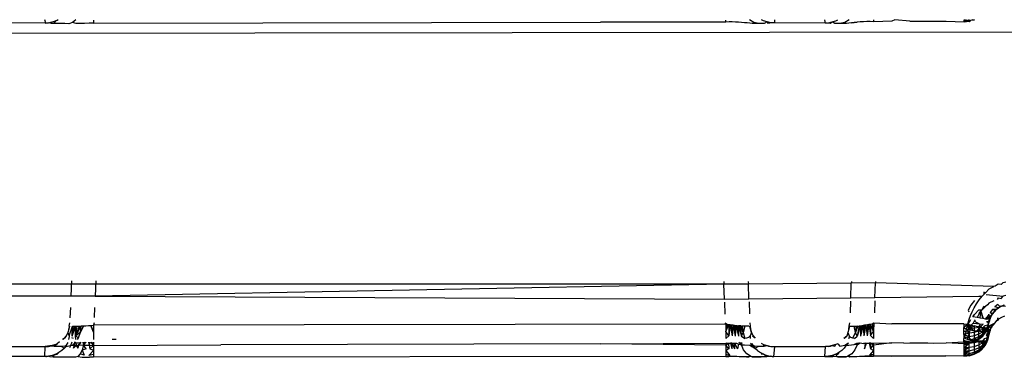
# Model space of a CAD drawing. Units: millimetres. Extents: x 495 to 5019, y 259 to 3898.
# Drawn here: x 1606 to 1626, y 3091 to 3098 of the extents above; entities that cross this region are included whole.
import ezdxf

# ---------------------------------------------------------------- set-up
doc = ezdxf.new("R2010")
doc.units = ezdxf.units.MM

msp = doc.modelspace()

# ---------------------------------------------------------------- linework, layer by layer
for p, q in [((1606.437, 3098.01), (1605.405, 3098.014)), ((1606.437, 3098.01), (1606.417, 3098.079)), ((1606.422, 3098.012), (1606.492, 3098.019)), ((1606.492, 3098.019), (1606.437, 3098.01)), ((1606.463, 3098.008), (1606.437, 3098.01)), ((1606.492, 3098.019), (1606.463, 3098.008)), ((1606.492, 3098.019), (1606.565, 3098.034)), ((1606.545, 3098.005), (1606.492, 3098.019)), ((1606.601, 3098.004), (1606.545, 3098.005)), ((1606.565, 3098.034), (1606.634, 3098.058)), ((1606.601, 3098.004), (1606.634, 3098.058)), ((1606.665, 3098.002), (1606.601, 3098.004)), ((1606.634, 3098.058), (1606.675, 3098.079)), ((1606.662, 3098.063), (1606.634, 3098.058)), ((1606.683, 3098.079), (1606.662, 3098.063)), ((1606.737, 3098.001), (1606.665, 3098.002)), ((1606.814, 3098), (1606.737, 3098.001)), ((1606.895, 3097.999), (1606.814, 3098)), ((1606.97, 3098.021), (1606.895, 3097.999)), ((1607.038, 3098.079), (1606.97, 3098.021)), ((1607.045, 3098), (1606.97, 3098.021)), ((1607.213, 3098.006), (1607.045, 3098)), ((1607.303, 3098.008), (1607.213, 3098.006)), ((1607.396, 3098.008), (1607.303, 3098.008)), ((1607.396, 3098.008), (1607.396, 3098.068)), ((1607.396, 3098.008), (1617.565, 3098.03)), ((1620.081, 3098.028), (1617.565, 3098.03)), ((1620.081, 3098.028), (1620.081, 3098.073)), ((1620.147, 3098.036), (1620.081, 3098.028)), ((1620.213, 3098.034), (1620.147, 3098.036)), ((1620.277, 3098.031), (1620.213, 3098.034)), ((1620.34, 3098.027), (1620.277, 3098.031)), ((1620.4, 3098.023), (1620.34, 3098.027)), ((1620.458, 3098.018), (1620.4, 3098.023)), ((1620.513, 3098.013), (1620.458, 3098.018)), ((1620.565, 3098.009), (1620.513, 3098.013)), ((1620.643, 3098.022), (1620.557, 3098.079)), ((1620.613, 3098.005), (1620.565, 3098.009)), ((1620.659, 3098.002), (1620.613, 3098.005)), ((1620.743, 3098.001), (1620.643, 3098.022)), ((1620.743, 3098.001), (1620.659, 3098.002)), ((1620.851, 3098.003), (1620.743, 3098.001)), ((1620.841, 3098.058), (1620.801, 3098.079)), ((1620.911, 3098.034), (1620.841, 3098.058)), ((1620.911, 3098.034), (1620.851, 3098.003)), ((1620.984, 3098.019), (1620.911, 3098.034)), ((1620.94, 3098.005), (1620.911, 3098.034)), ((1620.984, 3098.019), (1620.94, 3098.005)), ((1621.059, 3098.014), (1620.984, 3098.019)), ((1621.059, 3098.079), (1621.059, 3098.014)), ((1622.083, 3098.011), (1621.059, 3098.014)), ((1622.083, 3098.011), (1622.07, 3098.079)), ((1622.083, 3098.011), (1622.145, 3098.019)), ((1622.121, 3098.008), (1622.083, 3098.011)), ((1622.183, 3098.006), (1622.121, 3098.008)), ((1622.145, 3098.019), (1622.218, 3098.034)), ((1622.218, 3098.034), (1622.183, 3098.006)), ((1622.218, 3098.034), (1622.288, 3098.058)), ((1622.268, 3098.003), (1622.218, 3098.034)), ((1622.371, 3098.001), (1622.268, 3098.003)), ((1622.288, 3098.058), (1622.328, 3098.079)), ((1622.473, 3098.023), (1622.371, 3098.001)), ((1622.456, 3098.003), (1622.371, 3098.001)), ((1622.503, 3098.006), (1622.456, 3098.003)), ((1622.561, 3098.079), (1622.473, 3098.023)), ((1622.553, 3098.01), (1622.503, 3098.006)), ((1622.605, 3098.016), (1622.553, 3098.01)), ((1622.605, 3098.016), (1622.72, 3098.027)), ((1622.661, 3098.021), (1622.605, 3098.016)), ((1622.72, 3098.027), (1622.661, 3098.021)), ((1622.782, 3098.033), (1622.72, 3098.027)), ((1622.847, 3098.038), (1622.782, 3098.033)), ((1622.913, 3098.042), (1622.847, 3098.038)), ((1622.981, 3098.045), (1622.913, 3098.042)), ((1623.051, 3098.033), (1622.981, 3098.045)), ((1623.051, 3098.033), (1623.051, 3098.076)), ((1623.414, 3098.047), (1623.051, 3098.033)), ((1623.473, 3098.079), (1623.414, 3098.047)), ((1623.777, 3098.049), (1623.473, 3098.079)), ((1623.777, 3098.049), (1624.502, 3098.051)), ((1624.502, 3098.051), (1624.864, 3098.037)), ((1624.864, 3098.078), (1624.895, 3098.079)), ((1624.864, 3098.037), (1624.864, 3098.078)), ((1624.864, 3098.037), (1624.929, 3098.055)), ((1624.929, 3098.055), (1624.864, 3098.052)), ((1624.864, 3098.037), (1624.929, 3098.055)), ((1624.864, 3098.037), (1624.97, 3098.052)), ((1624.884, 3098.079), (1624.929, 3098.055)), ((1624.929, 3098.055), (1624.912, 3098.079)), ((1624.966, 3098.079), (1624.929, 3098.055)), ((1624.992, 3098.065), (1624.929, 3098.055)), ((1624.929, 3098.055), (1624.97, 3098.046)), ((1624.97, 3098.046), (1624.992, 3098.065)), ((1625.043, 3098.079), (1624.992, 3098.065)), ((1625.072, 3098.077), (1624.992, 3098.065)), ((1625.043, 3098.079), (1625.072, 3098.077)), ((1637.711, 3097.841), (1589.241, 3097.784)), ((1606.95, 3092.835), (1606.938, 3092.529)), ((1607.436, 3092.835), (1607.424, 3092.529)), ((1620.042, 3092.767), (1601.932, 3092.772)), ((1620.042, 3092.767), (1607.424, 3092.529)), ((1620.04, 3092.825), (1620.042, 3092.767)), ((1620.536, 3092.771), (1620.042, 3092.767)), ((1620.054, 3092.465), (1620.042, 3092.767)), ((1620.534, 3092.825), (1620.536, 3092.771)), ((1622.602, 3092.79), (1620.536, 3092.771)), ((1620.548, 3092.471), (1620.536, 3092.771)), ((1622.59, 3092.495), (1622.602, 3092.79)), ((1622.603, 3092.823), (1622.602, 3092.79)), ((1623.088, 3092.795), (1622.602, 3092.79)), ((1623.077, 3092.501), (1623.088, 3092.795)), ((1623.089, 3092.823), (1623.088, 3092.795)), ((1625.459, 3092.72), (1623.088, 3092.795)), ((1625.296, 3092.597), (1625.369, 3092.675)), ((1625.369, 3092.675), (1625.459, 3092.72)), ((1625.488, 3092.727), (1625.459, 3092.72)), ((1625.552, 3092.768), (1625.488, 3092.727)), ((1625.612, 3092.763), (1625.552, 3092.768)), ((1625.652, 3092.805), (1625.612, 3092.763)), ((1625.652, 3092.805), (1625.703, 3092.818)), ((1606.938, 3092.529), (1604.892, 3092.53)), ((1607.424, 3092.529), (1606.938, 3092.529)), ((1607.424, 3092.529), (1620.054, 3092.465)), ((1620.054, 3092.465), (1620.548, 3092.471)), ((1620.548, 3092.471), (1622.59, 3092.495)), ((1622.59, 3092.495), (1623.077, 3092.501)), ((1623.074, 3092.433), (1623.064, 3092.196)), ((1623.077, 3092.501), (1625.158, 3092.531)), ((1625.072, 3092.442), (1625.002, 3092.346)), ((1625.113, 3092.374), (1625.166, 3092.451)), ((1625.158, 3092.531), (1625.227, 3092.526)), ((1625.166, 3092.451), (1625.227, 3092.526)), ((1625.227, 3092.526), (1625.26, 3092.56)), ((1625.296, 3092.597), (1625.258, 3092.61)), ((1625.258, 3092.61), (1625.26, 3092.56)), ((1625.26, 3092.56), (1625.296, 3092.597)), ((1625.31, 3092.56), (1625.652, 3092.53)), ((1625.369, 3092.396), (1625.469, 3092.439)), ((1625.552, 3092.493), (1625.53, 3092.46)), ((1625.552, 3092.493), (1625.612, 3092.484)), ((1625.612, 3092.484), (1625.652, 3092.53)), ((1625.704, 3092.543), (1625.652, 3092.53)), ((1606.928, 3092.297), (1606.92, 3092.095)), ((1607.415, 3092.301), (1607.407, 3092.098)), ((1620.056, 3092.408), (1620.066, 3092.167)), ((1620.55, 3092.412), (1620.56, 3092.172)), ((1622.587, 3092.429), (1622.578, 3092.192)), ((1625.002, 3092.346), (1624.948, 3092.245)), ((1624.948, 3092.245), (1624.957, 3092.215)), ((1625.028, 3092.216), (1625.067, 3092.295)), ((1625.067, 3092.295), (1625.113, 3092.374)), ((1625.072, 3092.162), (1625.158, 3092.251)), ((1625.158, 3092.251), (1625.228, 3092.253)), ((1625.228, 3092.253), (1625.198, 3092.23)), ((1625.228, 3092.253), (1625.258, 3092.33)), ((1625.297, 3092.323), (1625.228, 3092.253)), ((1625.258, 3092.33), (1625.297, 3092.323)), ((1625.335, 3092.356), (1625.297, 3092.323)), ((1625.369, 3092.396), (1625.335, 3092.356)), ((1625.434, 3092.262), (1625.389, 3092.203)), ((1625.508, 3092.268), (1625.434, 3092.262)), ((1625.479, 3092.239), (1625.434, 3092.262)), ((1625.51, 3092.259), (1625.466, 3092.213)), ((1625.466, 3092.213), (1625.509, 3092.257)), ((1625.466, 3092.213), (1625.479, 3092.239)), ((1625.479, 3092.239), (1625.509, 3092.257)), ((1625.543, 3092.359), (1625.485, 3092.314)), ((1625.559, 3092.296), (1625.485, 3092.314)), ((1625.509, 3092.257), (1625.559, 3092.297)), ((1625.509, 3092.257), (1625.559, 3092.296)), ((1625.581, 3092.322), (1625.543, 3092.359)), ((1625.559, 3092.296), (1625.614, 3092.329)), ((1625.612, 3092.329), (1625.559, 3092.296)), ((1625.559, 3092.296), (1625.581, 3092.322)), ((1625.581, 3092.322), (1625.614, 3092.329)), ((1625.614, 3092.329), (1625.674, 3092.355)), ((1625.614, 3092.329), (1625.67, 3092.354)), ((1625.693, 3092.318), (1625.614, 3092.329)), ((1624.945, 3091.99), (1624.967, 3092.063)), ((1624.948, 3091.964), (1624.999, 3092.06)), ((1624.967, 3092.063), (1624.994, 3092.138)), ((1624.994, 3092.138), (1625.028, 3092.216)), ((1625.038, 3092.115), (1625.072, 3092.162)), ((1625.125, 3092.099), (1625.038, 3092.115)), ((1625.085, 3092.054), (1625.067, 3092.024)), ((1625.167, 3092.178), (1625.125, 3092.099)), ((1625.188, 3092.087), (1625.125, 3092.099)), ((1625.167, 3092.178), (1625.198, 3092.23)), ((1625.188, 3092.087), (1625.198, 3092.23)), ((1625.245, 3092.077), (1625.188, 3092.087)), ((1625.198, 3092.23), (1625.245, 3092.077)), ((1625.245, 3092.077), (1625.198, 3092.23)), ((1625.293, 3092.069), (1625.245, 3092.077)), ((1625.293, 3092.069), (1625.353, 3092.139)), ((1625.324, 3092.065), (1625.293, 3092.069)), ((1625.377, 3092.061), (1625.322, 3091.892)), ((1625.324, 3092.065), (1625.381, 3092.098)), ((1625.385, 3092.062), (1625.324, 3092.065)), ((1625.42, 3092.156), (1625.327, 3092.074)), ((1625.329, 3091.892), (1625.377, 3092.061)), ((1625.337, 3091.895), (1625.385, 3092.062)), ((1625.343, 3091.99), (1625.391, 3092.088)), ((1625.353, 3092.139), (1625.365, 3092.165)), ((1625.404, 3092.114), (1625.353, 3092.139)), ((1625.361, 3092.061), (1625.404, 3092.114)), ((1625.381, 3092.098), (1625.365, 3092.165)), ((1625.381, 3092.098), (1625.373, 3092.025)), ((1625.373, 3092.025), (1625.385, 3092.062)), ((1625.377, 3092.061), (1625.404, 3092.114)), ((1625.404, 3092.114), (1625.381, 3092.098)), ((1625.381, 3092.098), (1625.385, 3092.062)), ((1625.405, 3092.117), (1625.385, 3092.062)), ((1625.385, 3092.062), (1625.404, 3092.114)), ((1625.385, 3092.062), (1625.404, 3092.114)), ((1625.431, 3092.165), (1625.389, 3092.203)), ((1625.404, 3092.114), (1625.433, 3092.169)), ((1625.404, 3092.114), (1625.431, 3092.165)), ((1625.468, 3092.216), (1625.431, 3092.165)), ((1625.431, 3092.165), (1625.466, 3092.213)), ((1625.559, 3092.066), (1625.509, 3092.027)), ((1625.543, 3092.039), (1625.509, 3092.027)), ((1625.543, 3092.039), (1625.542, 3092.093)), ((1625.559, 3092.066), (1625.542, 3092.093)), ((1625.559, 3092.066), (1625.543, 3092.039)), ((1625.614, 3092.099), (1625.559, 3092.066)), ((1625.674, 3092.125), (1625.614, 3092.099)), ((1606.897, 3091.862), (1606.878, 3091.799)), ((1606.906, 3091.927), (1606.897, 3091.862)), ((1606.908, 3091.927), (1606.897, 3091.862)), ((1606.897, 3091.862), (1606.916, 3091.926)), ((1606.906, 3091.927), (1606.916, 3091.992)), ((1606.906, 3091.729), (1606.97, 3091.926)), ((1606.963, 3091.727), (1607.03, 3091.927)), ((1606.963, 3091.727), (1606.97, 3091.926)), ((1606.998, 3091.926), (1606.963, 3091.727)), ((1606.97, 3091.926), (1606.998, 3091.926)), ((1606.998, 3091.926), (1607.03, 3091.927)), ((1607.03, 3091.927), (1607.065, 3091.928)), ((1607.031, 3091.728), (1607.03, 3091.927)), ((1607.031, 3091.728), (1607.145, 3091.929)), ((1607.031, 3091.728), (1607.065, 3091.928)), ((1607.104, 3091.928), (1607.031, 3091.728)), ((1607.065, 3091.928), (1607.104, 3091.928)), ((1607.104, 3091.928), (1607.145, 3091.929)), ((1607.13, 3091.803), (1607.192, 3091.931)), ((1607.192, 3091.931), (1607.13, 3091.803)), ((1607.13, 3091.803), (1607.145, 3091.929)), ((1607.145, 3091.929), (1607.192, 3091.931)), ((1607.192, 3091.931), (1607.24, 3091.935)), ((1607.24, 3091.935), (1607.291, 3091.939)), ((1607.291, 3091.939), (1607.342, 3091.942)), ((1607.342, 3091.942), (1607.395, 3091.945)), ((1607.395, 3091.805), (1607.342, 3091.942)), ((1607.342, 3091.942), (1607.395, 3091.805)), ((1607.403, 3091.992), (1607.395, 3091.945)), ((1620.08, 3091.965), (1607.395, 3091.945)), ((1607.395, 3091.945), (1607.395, 3091.805)), ((1620.073, 3091.99), (1620.08, 3091.965)), ((1620.073, 3091.99), (1620.11, 3091.963)), ((1620.08, 3091.965), (1620.11, 3091.963)), ((1620.08, 3091.965), (1620.08, 3091.816)), ((1620.11, 3091.963), (1620.08, 3091.816)), ((1620.11, 3091.963), (1620.08, 3091.816)), ((1620.08, 3091.816), (1620.141, 3091.961)), ((1620.11, 3091.963), (1620.141, 3091.961)), ((1620.141, 3091.961), (1620.171, 3091.958)), ((1620.141, 3091.961), (1620.144, 3091.733)), ((1620.171, 3091.958), (1620.144, 3091.733)), ((1620.171, 3091.958), (1620.2, 3091.955)), ((1620.171, 3091.958), (1620.208, 3091.731)), ((1620.2, 3091.955), (1620.229, 3091.951)), ((1620.2, 3091.955), (1620.208, 3091.731)), ((1620.229, 3091.951), (1620.208, 3091.731)), ((1620.229, 3091.951), (1620.272, 3091.728)), ((1620.229, 3091.951), (1620.286, 3091.942)), ((1620.229, 3091.951), (1620.258, 3091.947)), ((1620.258, 3091.947), (1620.313, 3091.938)), ((1620.258, 3091.947), (1620.286, 3091.942)), ((1620.258, 3091.947), (1620.272, 3091.728)), ((1620.286, 3091.942), (1620.272, 3091.728)), ((1620.286, 3091.942), (1620.337, 3091.725)), ((1620.286, 3091.942), (1620.313, 3091.938)), ((1620.286, 3091.942), (1620.313, 3091.938)), ((1620.313, 3091.938), (1620.339, 3091.934)), ((1620.313, 3091.938), (1620.337, 3091.725)), ((1620.339, 3091.934), (1620.337, 3091.725)), ((1620.339, 3091.934), (1620.412, 3091.928)), ((1620.339, 3091.934), (1620.4, 3091.724)), ((1620.339, 3091.934), (1620.364, 3091.931)), ((1620.389, 3091.929), (1620.339, 3091.934)), ((1620.364, 3091.931), (1620.4, 3091.724)), ((1620.432, 3091.801), (1620.364, 3091.931)), ((1620.389, 3091.929), (1620.432, 3091.801)), ((1620.466, 3091.927), (1620.412, 3091.928)), ((1620.412, 3091.928), (1620.432, 3091.801)), ((1620.466, 3091.927), (1620.432, 3091.801)), ((1620.511, 3091.926), (1620.466, 3091.927)), ((1620.543, 3091.926), (1620.511, 3091.926)), ((1620.598, 3091.799), (1620.563, 3091.927)), ((1620.578, 3091.862), (1620.563, 3091.927)), ((1620.567, 3091.99), (1620.57, 3091.927)), ((1620.57, 3091.927), (1620.578, 3091.862)), ((1620.578, 3091.862), (1620.598, 3091.799)), ((1622.551, 3091.862), (1622.531, 3091.799)), ((1622.551, 3091.862), (1622.559, 3091.927)), ((1622.565, 3091.927), (1622.551, 3091.862)), ((1622.559, 3091.927), (1622.57, 3091.99)), ((1622.559, 3091.927), (1622.615, 3091.926)), ((1622.615, 3091.926), (1622.658, 3091.927)), ((1622.658, 3091.927), (1622.709, 3091.927)), ((1622.689, 3091.801), (1622.658, 3091.927)), ((1622.733, 3091.929), (1622.689, 3091.801)), ((1622.689, 3091.801), (1622.709, 3091.927)), ((1622.689, 3091.801), (1622.709, 3091.927)), ((1622.709, 3091.927), (1622.758, 3091.931)), ((1622.784, 3091.935), (1622.722, 3091.724)), ((1622.758, 3091.931), (1622.722, 3091.724)), ((1622.758, 3091.931), (1622.784, 3091.935)), ((1622.784, 3091.935), (1622.81, 3091.94)), ((1622.784, 3091.935), (1622.787, 3091.726)), ((1622.838, 3091.945), (1622.787, 3091.726)), ((1622.81, 3091.94), (1622.787, 3091.726)), ((1622.81, 3091.94), (1622.838, 3091.945)), ((1622.838, 3091.945), (1622.867, 3091.95)), ((1622.838, 3091.945), (1622.854, 3091.729)), ((1622.896, 3091.955), (1622.854, 3091.729)), ((1622.867, 3091.95), (1622.854, 3091.729)), ((1622.867, 3091.95), (1622.896, 3091.955)), ((1622.896, 3091.955), (1622.926, 3091.959)), ((1622.896, 3091.955), (1622.92, 3091.733)), ((1622.956, 3091.963), (1622.92, 3091.733)), ((1622.926, 3091.959), (1622.92, 3091.733)), ((1622.926, 3091.959), (1622.956, 3091.963)), ((1622.956, 3091.963), (1622.987, 3091.967)), ((1622.956, 3091.963), (1622.986, 3091.736)), ((1622.987, 3091.967), (1622.986, 3091.736)), ((1622.987, 3091.967), (1623.018, 3091.969)), ((1623.05, 3091.82), (1622.987, 3091.967)), ((1623.018, 3091.969), (1623.056, 3091.99)), ((1623.018, 3091.969), (1623.05, 3091.82)), ((1623.056, 3091.99), (1623.05, 3091.82)), ((1623.056, 3091.99), (1623.413, 3091.972)), ((1624.863, 3091.975), (1623.413, 3091.972)), ((1624.863, 3091.975), (1624.948, 3091.964)), ((1624.863, 3091.975), (1624.863, 3091.897)), ((1624.936, 3091.959), (1624.863, 3091.897)), ((1624.863, 3091.897), (1624.911, 3091.862)), ((1624.863, 3091.755), (1624.863, 3091.897)), ((1624.901, 3091.788), (1624.911, 3091.862)), ((1624.911, 3091.862), (1624.927, 3091.92)), ((1624.911, 3091.862), (1624.92, 3091.889)), ((1624.911, 3091.862), (1624.97, 3091.881)), ((1624.983, 3091.847), (1624.911, 3091.862)), ((1624.911, 3091.862), (1624.97, 3091.793)), ((1624.92, 3091.889), (1624.927, 3091.92)), ((1624.927, 3091.92), (1624.945, 3091.99)), ((1624.927, 3091.92), (1624.948, 3091.964)), ((1624.927, 3091.92), (1624.97, 3091.881)), ((1624.97, 3091.881), (1624.936, 3091.959)), ((1624.948, 3091.964), (1625.008, 3091.944)), ((1625.053, 3091.835), (1624.948, 3091.964)), ((1624.983, 3091.847), (1624.948, 3091.964)), ((1624.97, 3091.881), (1625.008, 3091.944)), ((1625.077, 3091.931), (1624.97, 3091.881)), ((1624.97, 3091.881), (1625.072, 3091.89)), ((1624.97, 3091.881), (1624.983, 3091.847)), ((1624.983, 3091.847), (1624.97, 3091.793)), ((1624.994, 3091.87), (1624.983, 3091.847)), ((1625.053, 3091.835), (1624.983, 3091.847)), ((1625.008, 3091.944), (1624.994, 3091.87)), ((1625.047, 3091.985), (1625.008, 3091.944)), ((1625.008, 3091.944), (1625.077, 3091.931)), ((1625.067, 3092.024), (1625.047, 3091.985)), ((1625.047, 3091.985), (1625.246, 3091.966)), ((1625.19, 3091.961), (1625.067, 3092.024)), ((1625.072, 3091.89), (1625.077, 3091.931)), ((1625.072, 3091.89), (1625.164, 3091.904)), ((1625.072, 3091.808), (1625.072, 3091.89)), ((1625.077, 3091.931), (1625.14, 3091.919)), ((1625.164, 3091.904), (1625.077, 3091.931)), ((1625.12, 3091.825), (1625.166, 3091.879)), ((1625.14, 3091.919), (1625.197, 3091.909)), ((1625.164, 3091.904), (1625.14, 3091.919)), ((1625.164, 3091.904), (1625.197, 3091.909)), ((1625.164, 3091.833), (1625.197, 3091.909)), ((1625.164, 3091.833), (1625.164, 3091.904)), ((1625.164, 3091.833), (1625.241, 3091.865)), ((1625.166, 3091.879), (1625.167, 3091.914)), ((1625.197, 3091.909), (1625.166, 3091.879)), ((1625.183, 3091.817), (1625.166, 3091.879)), ((1625.167, 3091.914), (1625.19, 3091.961)), ((1625.183, 3091.817), (1625.19, 3091.961)), ((1625.246, 3091.966), (1625.19, 3091.961)), ((1625.246, 3091.966), (1625.197, 3091.909)), ((1625.197, 3091.909), (1625.245, 3091.901)), ((1625.241, 3091.865), (1625.197, 3091.909)), ((1625.241, 3091.865), (1625.245, 3091.901)), ((1625.241, 3091.865), (1625.284, 3091.896)), ((1625.241, 3091.815), (1625.284, 3091.896)), ((1625.241, 3091.815), (1625.3, 3091.868)), ((1625.241, 3091.815), (1625.241, 3091.865)), ((1625.241, 3091.774), (1625.3, 3091.84)), ((1625.268, 3091.925), (1625.245, 3091.901)), ((1625.245, 3091.901), (1625.284, 3091.896)), ((1625.352, 3091.95), (1625.268, 3091.925)), ((1625.284, 3091.896), (1625.335, 3091.893)), ((1625.3, 3091.868), (1625.284, 3091.896)), ((1625.287, 3091.81), (1625.355, 3091.916)), ((1625.335, 3091.893), (1625.287, 3091.81)), ((1625.29, 3091.795), (1625.318, 3091.844)), ((1625.3, 3091.868), (1625.313, 3091.893)), ((1625.3, 3091.84), (1625.313, 3091.893)), ((1625.3, 3091.819), (1625.335, 3091.893)), ((1625.3, 3091.808), (1625.335, 3091.893)), ((1625.3, 3091.807), (1625.335, 3091.893)), ((1625.3, 3091.84), (1625.329, 3091.892)), ((1625.3, 3091.819), (1625.329, 3091.892)), ((1625.3, 3091.84), (1625.3, 3091.868)), ((1625.3, 3091.807), (1625.318, 3091.844)), ((1625.373, 3092.025), (1625.309, 3092.009)), ((1625.318, 3091.844), (1625.352, 3091.95)), ((1625.344, 3091.92), (1625.318, 3091.844)), ((1625.318, 3091.844), (1625.337, 3091.895)), ((1625.318, 3091.844), (1625.335, 3091.893)), ((1625.327, 3091.811), (1625.355, 3091.916)), ((1625.356, 3091.841), (1625.327, 3091.811)), ((1625.389, 3091.94), (1625.335, 3091.893)), ((1625.335, 3091.893), (1625.355, 3091.916)), ((1625.391, 3091.84), (1625.343, 3091.741)), ((1625.352, 3091.95), (1625.362, 3091.985)), ((1625.355, 3091.916), (1625.352, 3091.95)), ((1625.356, 3091.841), (1625.355, 3091.916)), ((1625.405, 3091.883), (1625.355, 3091.916)), ((1625.42, 3091.903), (1625.356, 3091.841)), ((1625.405, 3091.883), (1625.356, 3091.841)), ((1625.357, 3091.815), (1625.356, 3091.841)), ((1625.362, 3091.985), (1625.373, 3092.025)), ((1625.376, 3091.822), (1625.431, 3091.933)), ((1625.404, 3091.883), (1625.376, 3091.822)), ((1625.385, 3091.831), (1625.405, 3091.883)), ((1625.404, 3091.883), (1625.385, 3091.831)), ((1625.404, 3091.883), (1625.385, 3091.829)), ((1625.48, 3091.984), (1625.389, 3091.94)), ((1625.456, 3091.956), (1625.389, 3091.94)), ((1625.431, 3091.933), (1625.389, 3091.94)), ((1625.42, 3091.903), (1625.389, 3091.94)), ((1625.391, 3091.84), (1625.405, 3091.883)), ((1625.431, 3091.933), (1625.404, 3091.883)), ((1625.405, 3091.883), (1625.431, 3091.933)), ((1625.405, 3091.883), (1625.431, 3091.933)), ((1625.42, 3091.903), (1625.405, 3091.883)), ((1625.431, 3091.933), (1625.42, 3091.903)), ((1625.466, 3091.982), (1625.431, 3091.933)), ((1625.456, 3091.956), (1625.431, 3091.933)), ((1625.466, 3091.982), (1625.456, 3091.956)), ((1625.509, 3092.027), (1625.466, 3091.982)), ((1606.807, 3091.684), (1606.769, 3091.66)), ((1606.783, 3091.661), (1606.845, 3091.725)), ((1606.845, 3091.725), (1606.807, 3091.684)), ((1606.807, 3091.684), (1606.845, 3091.725)), ((1606.878, 3091.799), (1606.845, 3091.725)), ((1606.878, 3091.799), (1606.906, 3091.729)), ((1606.894, 3091.661), (1606.909, 3091.719)), ((1606.906, 3091.729), (1606.899, 3091.679)), ((1606.901, 3091.679), (1606.909, 3091.719)), ((1606.988, 3091.681), (1606.958, 3091.689)), ((1607.13, 3091.803), (1607.031, 3091.728)), ((1607.035, 3091.66), (1607.031, 3091.728)), ((1607.093, 3091.69), (1607.031, 3091.728)), ((1607.074, 3091.66), (1607.093, 3091.69)), ((1607.093, 3091.69), (1607.13, 3091.803)), ((1607.395, 3091.684), (1607.39, 3091.658)), ((1607.395, 3091.805), (1607.395, 3091.684)), ((1607.848, 3091.656), (1607.768, 3091.656)), ((1620.08, 3091.816), (1620.085, 3091.676)), ((1620.144, 3091.733), (1620.08, 3091.816)), ((1620.085, 3091.676), (1620.144, 3091.733)), ((1620.4, 3091.724), (1620.432, 3091.801)), ((1620.4, 3091.724), (1620.464, 3091.676)), ((1620.432, 3091.801), (1620.464, 3091.676)), ((1620.495, 3091.683), (1620.464, 3091.676)), ((1620.537, 3091.697), (1620.495, 3091.683)), ((1620.57, 3091.729), (1620.537, 3091.697)), ((1620.598, 3091.799), (1620.57, 3091.729)), ((1620.57, 3091.729), (1620.574, 3091.676)), ((1620.598, 3091.799), (1620.628, 3091.739)), ((1620.669, 3091.684), (1620.618, 3091.725)), ((1620.628, 3091.739), (1620.669, 3091.684)), ((1622.51, 3091.725), (1622.454, 3091.676)), ((1622.46, 3091.684), (1622.51, 3091.725)), ((1622.531, 3091.799), (1622.51, 3091.725)), ((1622.531, 3091.799), (1622.559, 3091.729)), ((1622.559, 3091.729), (1622.553, 3091.676)), ((1622.555, 3091.676), (1622.567, 3091.713)), ((1622.59, 3091.698), (1622.559, 3091.729)), ((1622.63, 3091.684), (1622.59, 3091.698)), ((1622.63, 3091.684), (1622.689, 3091.801)), ((1622.667, 3091.676), (1622.63, 3091.684)), ((1622.667, 3091.676), (1622.722, 3091.724)), ((1622.722, 3091.724), (1622.689, 3091.801)), ((1622.986, 3091.736), (1623.05, 3091.82)), ((1622.986, 3091.736), (1623.044, 3091.676)), ((1623.05, 3091.82), (1623.044, 3091.676)), ((1624.863, 3091.755), (1624.858, 3091.675)), ((1624.858, 3091.675), (1624.889, 3091.728)), ((1624.858, 3091.609), (1624.858, 3091.675)), ((1624.97, 3091.793), (1624.863, 3091.823)), ((1624.863, 3091.755), (1624.97, 3091.793)), ((1624.863, 3091.755), (1624.901, 3091.788)), ((1624.863, 3091.755), (1624.97, 3091.716)), ((1624.863, 3091.694), (1624.97, 3091.716)), ((1624.863, 3091.694), (1624.97, 3091.653)), ((1624.889, 3091.728), (1624.901, 3091.788)), ((1624.945, 3091.726), (1624.93, 3091.661)), ((1625, 3091.648), (1624.93, 3091.661)), ((1624.97, 3091.793), (1624.945, 3091.726)), ((1625, 3091.648), (1624.945, 3091.726)), ((1624.965, 3091.585), (1625, 3091.648)), ((1624.97, 3091.793), (1625.072, 3091.808)), ((1624.97, 3091.793), (1624.97, 3091.716)), ((1624.97, 3091.716), (1625.072, 3091.736)), ((1624.97, 3091.716), (1624.97, 3091.653)), ((1624.97, 3091.653), (1625.072, 3091.679)), ((1625.067, 3091.638), (1625, 3091.648)), ((1625, 3091.648), (1625.045, 3091.598)), ((1625.067, 3091.597), (1625, 3091.648)), ((1625.12, 3091.825), (1625.053, 3091.835)), ((1625.054, 3091.622), (1625.112, 3091.645)), ((1625.084, 3091.688), (1625.067, 3091.638)), ((1625.072, 3091.808), (1625.164, 3091.833)), ((1625.072, 3091.736), (1625.072, 3091.808)), ((1625.072, 3091.736), (1625.164, 3091.77)), ((1625.072, 3091.679), (1625.072, 3091.736)), ((1625.072, 3091.679), (1625.164, 3091.72)), ((1625.072, 3091.638), (1625.164, 3091.684)), ((1625.072, 3091.638), (1625.072, 3091.679)), ((1625.072, 3091.616), (1625.164, 3091.665)), ((1625.072, 3091.614), (1625.164, 3091.663)), ((1625.072, 3091.614), (1625.112, 3091.645)), ((1625.13, 3091.631), (1625.084, 3091.688)), ((1625.112, 3091.645), (1625.165, 3091.674)), ((1625.164, 3091.663), (1625.112, 3091.645)), ((1625.183, 3091.817), (1625.12, 3091.825)), ((1625.258, 3091.792), (1625.13, 3091.631)), ((1625.164, 3091.77), (1625.164, 3091.833)), ((1625.164, 3091.77), (1625.241, 3091.815)), ((1625.164, 3091.72), (1625.241, 3091.774)), ((1625.164, 3091.72), (1625.164, 3091.77)), ((1625.164, 3091.684), (1625.241, 3091.745)), ((1625.164, 3091.665), (1625.241, 3091.73)), ((1625.164, 3091.663), (1625.241, 3091.728)), ((1625.164, 3091.684), (1625.164, 3091.72)), ((1625.165, 3091.674), (1625.258, 3091.792)), ((1625.165, 3091.674), (1625.241, 3091.728)), ((1625.165, 3091.674), (1625.214, 3091.71)), ((1625.239, 3091.812), (1625.183, 3091.817)), ((1625.214, 3091.71), (1625.258, 3091.792)), ((1625.214, 3091.71), (1625.256, 3091.75)), ((1625.241, 3091.728), (1625.214, 3091.71)), ((1625.268, 3091.673), (1625.234, 3091.624)), ((1625.287, 3091.81), (1625.239, 3091.812)), ((1625.241, 3091.745), (1625.3, 3091.819)), ((1625.241, 3091.774), (1625.241, 3091.815)), ((1625.241, 3091.73), (1625.3, 3091.808)), ((1625.241, 3091.728), (1625.3, 3091.807)), ((1625.241, 3091.745), (1625.241, 3091.774)), ((1625.256, 3091.75), (1625.241, 3091.728)), ((1625.256, 3091.75), (1625.3, 3091.807)), ((1625.256, 3091.75), (1625.29, 3091.795)), ((1625.258, 3091.792), (1625.256, 3091.75)), ((1625.287, 3091.81), (1625.258, 3091.792)), ((1625.347, 3091.694), (1625.268, 3091.673)), ((1625.285, 3091.542), (1625.339, 3091.665)), ((1625.332, 3091.645), (1625.285, 3091.542)), ((1625.327, 3091.811), (1625.287, 3091.81)), ((1625.295, 3091.556), (1625.332, 3091.645)), ((1625.295, 3091.562), (1625.332, 3091.645)), ((1625.357, 3091.815), (1625.309, 3091.753)), ((1625.309, 3091.753), (1625.347, 3091.694)), ((1625.313, 3091.592), (1625.339, 3091.665)), ((1625.332, 3091.645), (1625.313, 3091.592)), ((1625.315, 3091.632), (1625.357, 3091.815)), ((1625.347, 3091.694), (1625.323, 3091.635)), ((1625.339, 3091.665), (1625.323, 3091.635)), ((1625.357, 3091.815), (1625.327, 3091.811)), ((1625.347, 3091.694), (1625.339, 3091.665)), ((1625.358, 3091.73), (1625.347, 3091.694)), ((1625.385, 3091.831), (1625.357, 3091.815)), ((1625.371, 3091.773), (1625.357, 3091.815)), ((1625.371, 3091.773), (1625.358, 3091.73)), ((1625.385, 3091.831), (1625.371, 3091.773)), ((1605.405, 3091.515), (1606.422, 3091.516)), ((1606.417, 3091.316), (1606.422, 3091.516)), ((1606.565, 3091.535), (1606.422, 3091.516)), ((1606.492, 3091.52), (1606.422, 3091.516)), ((1606.422, 3091.516), (1606.463, 3091.52)), ((1606.492, 3091.52), (1606.422, 3091.516)), ((1606.463, 3091.52), (1606.492, 3091.52)), ((1606.565, 3091.535), (1606.492, 3091.52)), ((1606.492, 3091.52), (1606.54, 3091.53)), ((1606.54, 3091.53), (1606.601, 3091.525)), ((1606.634, 3091.559), (1606.565, 3091.535)), ((1606.565, 3091.535), (1606.601, 3091.525)), ((1606.601, 3091.525), (1606.662, 3091.569)), ((1606.601, 3091.525), (1606.634, 3091.559)), ((1606.601, 3091.525), (1606.665, 3091.526)), ((1606.662, 3091.569), (1606.634, 3091.559)), ((1606.708, 3091.608), (1606.662, 3091.569)), ((1606.665, 3091.526), (1606.737, 3091.527)), ((1606.737, 3091.527), (1606.814, 3091.529)), ((1606.737, 3091.527), (1606.807, 3091.485)), ((1606.807, 3091.485), (1606.757, 3091.436)), ((1606.847, 3091.541), (1606.807, 3091.485)), ((1606.807, 3091.485), (1606.843, 3091.514)), ((1606.807, 3091.485), (1606.843, 3091.514)), ((1606.814, 3091.529), (1606.843, 3091.514)), ((1606.847, 3091.541), (1606.843, 3091.514)), ((1606.843, 3091.514), (1606.895, 3091.529)), ((1606.878, 3091.6), (1606.847, 3091.541)), ((1606.895, 3091.529), (1606.936, 3091.539)), ((1606.92, 3091.495), (1606.936, 3091.539)), ((1606.936, 3091.539), (1606.961, 3091.608)), ((1606.936, 3091.539), (1606.97, 3091.547)), ((1606.97, 3091.547), (1607.038, 3091.602)), ((1606.97, 3091.547), (1607.045, 3091.535)), ((1607.012, 3091.608), (1606.99, 3091.487)), ((1606.99, 3091.487), (1607.041, 3091.608)), ((1606.99, 3091.487), (1607.045, 3091.535)), ((1607.045, 3091.535), (1607.074, 3091.607)), ((1607.045, 3091.535), (1607.088, 3091.537)), ((1607.045, 3091.535), (1607.077, 3091.482)), ((1607.088, 3091.537), (1607.077, 3091.482)), ((1607.137, 3091.607), (1607.088, 3091.537)), ((1607.101, 3091.607), (1607.088, 3091.537)), ((1607.194, 3091.542), (1607.088, 3091.537)), ((1607.166, 3091.444), (1607.127, 3091.368)), ((1607.194, 3091.542), (1607.166, 3091.444)), ((1607.248, 3091.473), (1607.166, 3091.444)), ((1607.166, 3091.444), (1607.203, 3091.341)), ((1607.175, 3091.607), (1607.194, 3091.542)), ((1607.194, 3091.542), (1607.245, 3091.607)), ((1607.204, 3091.607), (1607.194, 3091.542)), ((1607.224, 3091.607), (1607.194, 3091.542)), ((1607.194, 3091.542), (1607.303, 3091.545)), ((1607.248, 3091.473), (1607.194, 3091.542)), ((1607.29, 3091.607), (1607.303, 3091.545)), ((1607.317, 3091.607), (1607.303, 3091.545)), ((1607.303, 3091.545), (1607.39, 3091.538)), ((1607.303, 3091.545), (1607.318, 3091.471)), ((1607.318, 3091.471), (1607.39, 3091.538)), ((1607.39, 3091.436), (1607.318, 3091.471)), ((1607.39, 3091.538), (1607.346, 3091.607)), ((1607.368, 3091.607), (1607.39, 3091.538)), ((1607.39, 3091.607), (1607.39, 3091.538)), ((1607.39, 3091.538), (1609.95, 3091.551)), ((1607.39, 3091.538), (1607.39, 3091.436)), ((1617.565, 3091.57), (1609.95, 3091.551)), ((1617.565, 3091.57), (1620.086, 3091.587)), ((1620.086, 3091.542), (1617.565, 3091.57)), ((1620.086, 3091.542), (1620.11, 3091.6)), ((1620.086, 3091.587), (1620.086, 3091.542)), ((1620.086, 3091.587), (1620.139, 3091.587)), ((1620.086, 3091.542), (1620.139, 3091.587)), ((1620.095, 3091.587), (1620.086, 3091.542)), ((1620.086, 3091.542), (1620.086, 3091.435)), ((1620.144, 3091.471), (1620.086, 3091.542)), ((1620.144, 3091.471), (1620.086, 3091.435)), ((1620.139, 3091.587), (1620.144, 3091.471)), ((1620.139, 3091.587), (1620.207, 3091.586)), ((1620.139, 3091.587), (1620.178, 3091.586)), ((1620.178, 3091.586), (1620.201, 3091.471)), ((1620.207, 3091.586), (1620.178, 3091.586)), ((1620.192, 3091.586), (1620.201, 3091.471)), ((1620.207, 3091.586), (1620.201, 3091.471)), ((1620.207, 3091.586), (1620.258, 3091.471)), ((1620.207, 3091.586), (1620.259, 3091.586)), ((1620.245, 3091.586), (1620.258, 3091.471)), ((1620.259, 3091.586), (1620.258, 3091.471)), ((1620.259, 3091.586), (1620.315, 3091.473)), ((1620.259, 3091.586), (1620.296, 3091.586)), ((1620.296, 3091.586), (1620.34, 3091.565)), ((1620.34, 3091.565), (1620.315, 3091.473)), ((1620.34, 3091.565), (1620.396, 3091.548)), ((1620.396, 3091.548), (1620.345, 3091.599)), ((1620.366, 3091.586), (1620.396, 3091.548)), ((1620.373, 3091.586), (1620.396, 3091.548)), ((1620.381, 3091.586), (1620.396, 3091.548)), ((1620.396, 3091.548), (1620.385, 3091.599)), ((1620.396, 3091.548), (1620.414, 3091.599)), ((1620.396, 3091.548), (1620.458, 3091.554)), ((1620.441, 3091.449), (1620.396, 3091.548)), ((1620.503, 3091.371), (1620.441, 3091.449)), ((1620.458, 3091.554), (1620.565, 3091.542)), ((1620.565, 3091.542), (1620.628, 3091.541)), ((1620.565, 3091.542), (1620.619, 3091.508)), ((1620.577, 3091.586), (1620.628, 3091.541)), ((1620.605, 3091.586), (1620.628, 3091.541)), ((1620.669, 3091.485), (1620.619, 3091.508)), ((1620.719, 3091.436), (1620.619, 3091.508)), ((1620.628, 3091.541), (1620.669, 3091.485)), ((1620.628, 3091.541), (1620.659, 3091.532)), ((1620.659, 3091.532), (1620.743, 3091.527)), ((1620.669, 3091.485), (1620.743, 3091.527)), ((1620.669, 3091.485), (1620.719, 3091.436)), ((1620.743, 3091.527), (1620.851, 3091.525)), ((1620.791, 3091.586), (1620.841, 3091.559)), ((1620.841, 3091.559), (1620.911, 3091.535)), ((1620.851, 3091.525), (1620.841, 3091.559)), ((1620.851, 3091.525), (1620.911, 3091.535)), ((1620.911, 3091.535), (1620.984, 3091.52)), ((1620.911, 3091.535), (1620.94, 3091.523)), ((1620.94, 3091.523), (1620.984, 3091.52)), ((1620.984, 3091.52), (1621.059, 3091.515)), ((1621.059, 3091.515), (1621.042, 3091.313)), ((1621.059, 3091.515), (1622.083, 3091.517)), ((1622.07, 3091.316), (1622.083, 3091.517)), ((1622.145, 3091.52), (1622.083, 3091.517)), ((1622.218, 3091.535), (1622.145, 3091.52)), ((1622.145, 3091.52), (1622.183, 3091.523)), ((1622.183, 3091.523), (1622.218, 3091.535)), ((1622.288, 3091.559), (1622.218, 3091.535)), ((1622.218, 3091.535), (1622.268, 3091.525)), ((1622.268, 3091.525), (1622.288, 3091.559)), ((1622.331, 3091.57), (1622.288, 3091.559)), ((1622.331, 3091.57), (1622.371, 3091.527)), ((1622.371, 3091.527), (1622.473, 3091.545)), ((1622.46, 3091.485), (1622.41, 3091.436)), ((1622.501, 3091.541), (1622.46, 3091.485)), ((1622.473, 3091.545), (1622.546, 3091.589)), ((1622.473, 3091.545), (1622.501, 3091.541)), ((1622.546, 3091.589), (1622.501, 3091.541)), ((1622.501, 3091.541), (1622.553, 3091.544)), ((1622.553, 3091.544), (1622.661, 3091.557)), ((1622.675, 3091.449), (1622.611, 3091.371)), ((1622.661, 3091.557), (1622.711, 3091.582)), ((1622.722, 3091.549), (1622.661, 3091.557)), ((1622.722, 3091.549), (1622.675, 3091.449)), ((1622.711, 3091.582), (1622.777, 3091.588)), ((1622.711, 3091.582), (1622.722, 3091.549)), ((1622.722, 3091.549), (1622.777, 3091.588)), ((1622.729, 3091.582), (1622.722, 3091.549)), ((1622.736, 3091.582), (1622.722, 3091.549)), ((1622.742, 3091.582), (1622.722, 3091.549)), ((1622.749, 3091.582), (1622.722, 3091.549)), ((1622.756, 3091.582), (1622.722, 3091.549)), ((1622.763, 3091.582), (1622.722, 3091.549)), ((1622.777, 3091.588), (1622.847, 3091.577)), ((1622.847, 3091.577), (1622.908, 3091.587)), ((1622.877, 3091.582), (1622.847, 3091.577)), ((1622.865, 3091.472), (1622.908, 3091.587)), ((1622.877, 3091.582), (1622.865, 3091.472)), ((1622.892, 3091.582), (1622.865, 3091.472)), ((1622.877, 3091.582), (1622.908, 3091.587)), ((1622.908, 3091.587), (1622.958, 3091.584)), ((1622.958, 3091.584), (1623.026, 3091.587)), ((1622.988, 3091.587), (1622.958, 3091.584)), ((1622.958, 3091.584), (1622.984, 3091.473)), ((1622.973, 3091.585), (1622.984, 3091.473)), ((1622.988, 3091.587), (1622.984, 3091.473)), ((1622.984, 3091.473), (1623.044, 3091.544)), ((1623.044, 3091.436), (1622.984, 3091.473)), ((1623.044, 3091.544), (1622.988, 3091.587)), ((1623.026, 3091.587), (1623.414, 3091.588)), ((1623.044, 3091.544), (1623.026, 3091.587)), ((1623.035, 3091.587), (1623.044, 3091.544)), ((1623.414, 3091.588), (1623.044, 3091.544)), ((1623.044, 3091.544), (1623.044, 3091.436)), ((1623.656, 3091.584), (1623.414, 3091.588)), ((1623.656, 3091.584), (1623.777, 3091.589)), ((1623.777, 3091.589), (1624.14, 3091.59)), ((1624.14, 3091.59), (1624.261, 3091.585)), ((1624.261, 3091.585), (1624.502, 3091.592)), ((1624.502, 3091.592), (1624.858, 3091.609)), ((1624.864, 3091.571), (1624.502, 3091.592)), ((1624.858, 3091.609), (1624.886, 3091.629)), ((1624.858, 3091.609), (1624.913, 3091.597)), ((1624.858, 3091.609), (1624.858, 3091.394)), ((1624.858, 3091.609), (1624.965, 3091.585)), ((1624.965, 3091.585), (1624.858, 3091.546)), ((1624.858, 3091.488), (1624.965, 3091.585)), ((1624.858, 3091.437), (1624.965, 3091.502)), ((1624.858, 3091.488), (1624.965, 3091.502)), ((1624.886, 3091.458), (1624.858, 3091.394)), ((1624.864, 3091.571), (1624.913, 3091.597)), ((1624.864, 3091.575), (1624.929, 3091.595)), ((1624.864, 3091.593), (1624.929, 3091.595)), ((1624.97, 3091.585), (1624.864, 3091.582)), ((1624.864, 3091.575), (1624.97, 3091.583)), ((1624.992, 3091.605), (1624.871, 3091.63)), ((1624.929, 3091.595), (1624.871, 3091.63)), ((1624.899, 3091.523), (1624.886, 3091.458)), ((1624.913, 3091.597), (1624.899, 3091.523)), ((1624.912, 3091.628), (1624.97, 3091.609)), ((1624.92, 3091.628), (1624.913, 3091.597)), ((1624.913, 3091.597), (1624.97, 3091.609)), ((1624.913, 3091.597), (1624.97, 3091.583)), ((1624.929, 3091.595), (1624.992, 3091.605)), ((1624.97, 3091.583), (1624.929, 3091.595)), ((1624.965, 3091.585), (1624.946, 3091.627)), ((1624.965, 3091.585), (1625.067, 3091.597)), ((1624.965, 3091.502), (1624.965, 3091.585)), ((1624.965, 3091.502), (1625.067, 3091.52)), ((1624.965, 3091.432), (1624.965, 3091.502)), ((1624.965, 3091.432), (1625.067, 3091.455)), ((1624.97, 3091.583), (1625.072, 3091.614)), ((1624.97, 3091.609), (1625.045, 3091.598)), ((1624.97, 3091.583), (1624.992, 3091.605)), ((1624.992, 3091.605), (1625.054, 3091.622)), ((1624.992, 3091.605), (1625.072, 3091.614)), ((1625.045, 3091.598), (1625.067, 3091.638)), ((1625.13, 3091.631), (1625.067, 3091.638)), ((1625.067, 3091.638), (1625.067, 3091.597)), ((1625.067, 3091.638), (1625.159, 3091.617)), ((1625.067, 3091.597), (1625.159, 3091.617)), ((1625.067, 3091.597), (1625.067, 3091.52)), ((1625.067, 3091.52), (1625.159, 3091.55)), ((1625.067, 3091.52), (1625.067, 3091.455)), ((1625.067, 3091.455), (1625.159, 3091.493)), ((1625.067, 3091.455), (1625.067, 3091.406)), ((1625.067, 3091.406), (1625.159, 3091.45)), ((1625.186, 3091.626), (1625.13, 3091.631)), ((1625.13, 3091.631), (1625.159, 3091.617)), ((1625.186, 3091.626), (1625.159, 3091.617)), ((1625.159, 3091.617), (1625.159, 3091.55)), ((1625.159, 3091.617), (1625.236, 3091.588)), ((1625.159, 3091.55), (1625.236, 3091.588)), ((1625.159, 3091.55), (1625.159, 3091.493)), ((1625.159, 3091.493), (1625.236, 3091.543)), ((1625.159, 3091.45), (1625.236, 3091.508)), ((1625.159, 3091.493), (1625.159, 3091.45)), ((1625.159, 3091.422), (1625.236, 3091.486)), ((1625.159, 3091.411), (1625.236, 3091.477)), ((1625.159, 3091.411), (1625.208, 3091.453)), ((1625.159, 3091.45), (1625.159, 3091.422)), ((1625.16, 3091.416), (1625.208, 3091.453)), ((1625.208, 3091.453), (1625.16, 3091.416)), ((1625.234, 3091.624), (1625.186, 3091.626)), ((1625.186, 3091.626), (1625.236, 3091.588)), ((1625.208, 3091.453), (1625.25, 3091.495)), ((1625.25, 3091.495), (1625.208, 3091.453)), ((1625.236, 3091.477), (1625.208, 3091.453)), ((1625.274, 3091.625), (1625.234, 3091.624)), ((1625.234, 3091.624), (1625.236, 3091.588)), ((1625.236, 3091.588), (1625.274, 3091.625)), ((1625.236, 3091.543), (1625.295, 3091.603)), ((1625.236, 3091.588), (1625.295, 3091.603)), ((1625.236, 3091.588), (1625.236, 3091.543)), ((1625.236, 3091.508), (1625.295, 3091.578)), ((1625.236, 3091.486), (1625.295, 3091.562)), ((1625.236, 3091.477), (1625.295, 3091.556)), ((1625.236, 3091.543), (1625.236, 3091.508)), ((1625.295, 3091.556), (1625.25, 3091.495)), ((1625.285, 3091.542), (1625.25, 3091.495)), ((1625.25, 3091.495), (1625.253, 3091.53)), ((1625.274, 3091.625), (1625.253, 3091.53)), ((1625.323, 3091.635), (1625.274, 3091.625)), ((1625.274, 3091.625), (1625.295, 3091.603)), ((1625.313, 3091.592), (1625.285, 3091.542)), ((1625.295, 3091.562), (1625.329, 3091.64)), ((1625.295, 3091.578), (1625.329, 3091.64)), ((1625.295, 3091.578), (1625.323, 3091.635)), ((1625.295, 3091.603), (1625.323, 3091.635)), ((1625.295, 3091.603), (1625.315, 3091.632)), ((1625.304, 3091.629), (1625.295, 3091.603)), ((1606.417, 3091.316), (1605.398, 3091.314)), ((1606.492, 3091.321), (1606.417, 3091.316)), ((1606.443, 3091.312), (1606.417, 3091.316)), ((1606.423, 3091.314), (1606.492, 3091.321)), ((1606.492, 3091.321), (1606.443, 3091.312)), ((1606.565, 3091.336), (1606.492, 3091.321)), ((1606.524, 3091.308), (1606.492, 3091.321)), ((1606.585, 3091.306), (1606.524, 3091.308)), ((1606.634, 3091.361), (1606.565, 3091.336)), ((1606.565, 3091.336), (1606.604, 3091.35)), ((1606.585, 3091.306), (1606.604, 3091.35)), ((1606.658, 3091.305), (1606.585, 3091.306)), ((1606.604, 3091.35), (1606.662, 3091.364)), ((1606.699, 3091.394), (1606.634, 3091.361)), ((1606.634, 3091.361), (1606.662, 3091.364)), ((1606.742, 3091.303), (1606.658, 3091.305)), ((1606.662, 3091.364), (1606.699, 3091.394)), ((1606.699, 3091.394), (1606.662, 3091.364)), ((1606.757, 3091.436), (1606.699, 3091.394)), ((1606.833, 3091.302), (1606.742, 3091.303)), ((1606.931, 3091.301), (1606.833, 3091.302)), ((1607.032, 3091.3), (1606.931, 3091.301)), ((1607.081, 3091.318), (1607.032, 3091.3)), ((1607.127, 3091.368), (1607.081, 3091.318)), ((1607.081, 3091.318), (1607.168, 3091.3)), ((1607.203, 3091.341), (1607.127, 3091.368)), ((1607.168, 3091.3), (1607.314, 3091.301)), ((1607.39, 3091.436), (1607.296, 3091.339)), ((1607.39, 3091.359), (1607.296, 3091.339)), ((1607.39, 3091.302), (1607.314, 3091.301)), ((1607.39, 3091.436), (1607.39, 3091.359)), ((1607.39, 3091.359), (1607.39, 3091.302)), ((1620.086, 3091.318), (1607.39, 3091.302)), ((1620.086, 3091.435), (1620.086, 3091.358)), ((1620.086, 3091.435), (1620.163, 3091.338)), ((1620.086, 3091.358), (1620.086, 3091.318)), ((1620.163, 3091.338), (1620.086, 3091.358)), ((1620.086, 3091.319), (1623.045, 3091.325)), ((1620.086, 3091.318), (1620.141, 3091.319)), ((1620.141, 3091.319), (1620.086, 3091.318)), ((1620.141, 3091.319), (1620.086, 3091.319)), ((1620.195, 3091.318), (1620.141, 3091.319)), ((1620.249, 3091.317), (1620.195, 3091.318)), ((1620.301, 3091.315), (1620.249, 3091.317)), ((1620.352, 3091.312), (1620.301, 3091.315)), ((1620.402, 3091.31), (1620.352, 3091.312)), ((1620.449, 3091.308), (1620.402, 3091.31)), ((1620.495, 3091.306), (1620.449, 3091.308)), ((1620.538, 3091.304), (1620.495, 3091.306)), ((1620.577, 3091.321), (1620.503, 3091.371)), ((1620.577, 3091.321), (1620.538, 3091.304)), ((1620.619, 3091.302), (1620.577, 3091.321)), ((1620.619, 3091.302), (1620.577, 3091.321)), ((1620.657, 3091.302), (1620.619, 3091.302)), ((1620.792, 3091.304), (1620.657, 3091.302)), ((1620.719, 3091.436), (1620.777, 3091.394)), ((1620.777, 3091.394), (1620.841, 3091.361)), ((1620.906, 3091.307), (1620.792, 3091.304)), ((1620.841, 3091.361), (1620.794, 3091.361)), ((1620.841, 3091.361), (1620.911, 3091.336)), ((1620.906, 3091.307), (1620.841, 3091.361)), ((1620.957, 3091.316), (1620.906, 3091.307)), ((1620.911, 3091.336), (1620.984, 3091.321)), ((1620.984, 3091.321), (1620.957, 3091.316)), ((1621.013, 3091.319), (1620.957, 3091.316)), ((1620.984, 3091.321), (1621.042, 3091.313)), ((1621.042, 3091.313), (1621.013, 3091.319)), ((1622.07, 3091.316), (1621.042, 3091.313)), ((1622.145, 3091.321), (1622.07, 3091.316)), ((1622.07, 3091.316), (1622.116, 3091.319)), ((1622.116, 3091.319), (1622.18, 3091.314)), ((1622.218, 3091.336), (1622.145, 3091.321)), ((1622.215, 3091.307), (1622.145, 3091.321)), ((1622.18, 3091.314), (1622.215, 3091.307)), ((1622.247, 3091.346), (1622.215, 3091.307)), ((1622.288, 3091.361), (1622.218, 3091.336)), ((1622.218, 3091.336), (1622.247, 3091.346)), ((1622.288, 3091.361), (1622.247, 3091.346)), ((1622.352, 3091.394), (1622.288, 3091.361)), ((1622.322, 3091.305), (1622.288, 3091.361)), ((1622.288, 3091.361), (1622.333, 3091.361)), ((1622.451, 3091.302), (1622.322, 3091.305)), ((1622.352, 3091.394), (1622.333, 3091.361)), ((1622.41, 3091.436), (1622.352, 3091.394)), ((1622.49, 3091.302), (1622.451, 3091.302)), ((1622.534, 3091.321), (1622.49, 3091.302)), ((1622.611, 3091.371), (1622.534, 3091.321)), ((1622.573, 3091.305), (1622.534, 3091.321)), ((1622.618, 3091.307), (1622.534, 3091.321)), ((1622.573, 3091.305), (1622.534, 3091.321)), ((1622.618, 3091.307), (1622.573, 3091.305)), ((1622.666, 3091.31), (1622.618, 3091.307)), ((1622.715, 3091.313), (1622.666, 3091.31)), ((1622.767, 3091.316), (1622.715, 3091.313)), ((1622.82, 3091.319), (1622.767, 3091.316)), ((1622.874, 3091.321), (1622.82, 3091.319)), ((1622.93, 3091.323), (1622.874, 3091.321)), ((1622.987, 3091.325), (1622.93, 3091.323)), ((1623.044, 3091.436), (1622.964, 3091.34)), ((1623.044, 3091.359), (1622.964, 3091.34)), ((1623.044, 3091.321), (1622.987, 3091.325)), ((1623.045, 3091.325), (1622.987, 3091.325)), ((1622.987, 3091.325), (1623.044, 3091.321)), ((1623.044, 3091.436), (1623.044, 3091.359)), ((1623.044, 3091.359), (1623.044, 3091.321)), ((1623.407, 3091.326), (1623.044, 3091.321)), ((1624.859, 3091.33), (1623.045, 3091.325)), ((1623.407, 3091.326), (1624.496, 3091.329)), ((1624.859, 3091.321), (1624.496, 3091.329)), ((1624.858, 3091.437), (1624.965, 3091.432)), ((1624.965, 3091.432), (1624.858, 3091.394)), ((1624.858, 3091.361), (1624.965, 3091.432)), ((1624.923, 3091.333), (1624.858, 3091.394)), ((1624.858, 3091.394), (1624.859, 3091.321)), ((1624.858, 3091.361), (1624.965, 3091.379)), ((1624.859, 3091.321), (1624.923, 3091.333)), ((1624.923, 3091.333), (1624.859, 3091.33)), ((1624.859, 3091.321), (1624.923, 3091.333)), ((1624.865, 3091.361), (1624.923, 3091.333)), ((1624.923, 3091.333), (1624.965, 3091.379)), ((1624.965, 3091.331), (1624.923, 3091.333)), ((1624.965, 3091.379), (1624.965, 3091.432)), ((1624.965, 3091.379), (1625.067, 3091.406)), ((1624.965, 3091.331), (1624.965, 3091.379)), ((1624.965, 3091.344), (1625.067, 3091.374)), ((1624.965, 3091.331), (1625.067, 3091.362)), ((1625.067, 3091.362), (1624.987, 3091.343)), ((1625.067, 3091.374), (1625.159, 3091.422)), ((1625.16, 3091.416), (1625.067, 3091.362)), ((1625.067, 3091.362), (1625.159, 3091.411)), ((1625.067, 3091.406), (1625.067, 3091.374)), ((1625.106, 3091.386), (1625.067, 3091.362)), ((1625.067, 3091.362), (1625.106, 3091.386)), ((1625.106, 3091.386), (1625.078, 3091.421)), ((1625.16, 3091.416), (1625.106, 3091.386))]:
    msp.add_line(p, q)

doc.saveas('drawing.dxf')
